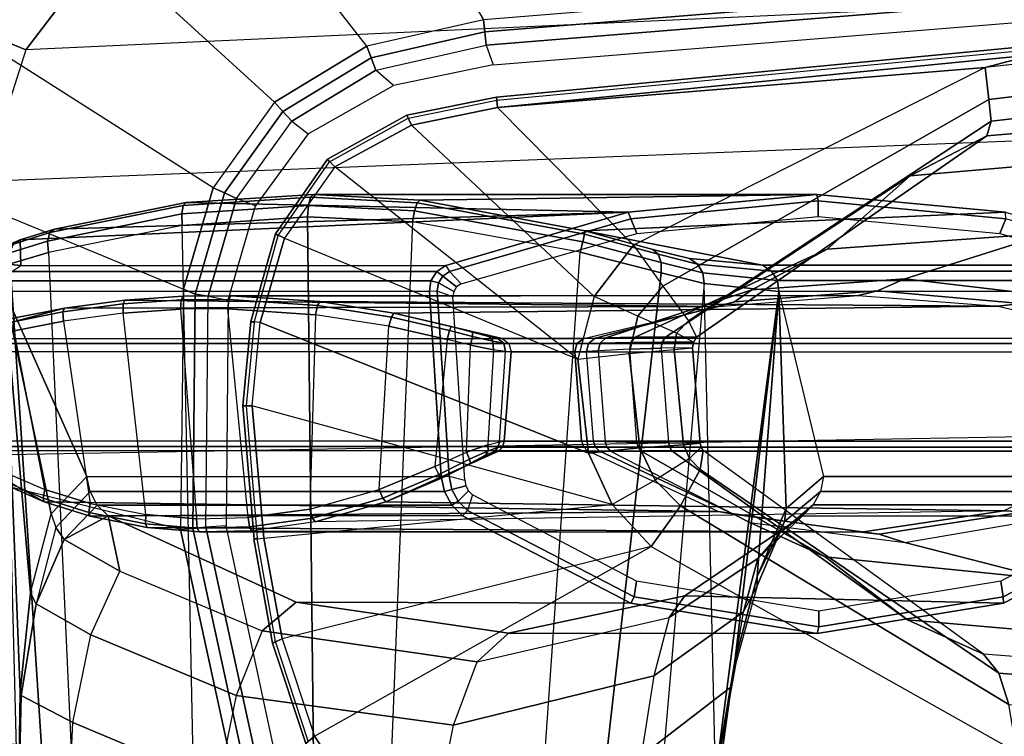
# Model space of a CAD drawing. Units: inches. Extents: x -2 to 230, y -6 to 147.
# Drawn here: x 18 to 21, y 40 to 42 of the extents above; entities that cross this region are included whole.
import ezdxf

# ---------------------------------------------------------------- set-up
doc = ezdxf.new("R2010")
doc.units = ezdxf.units.IN
doc.header["$MEASUREMENT"] = 0
for name, color, linetype in [('SEAT-ARM', 5, 'Continuous'), ('SEAT-ARMPAD', 5, 'Continuous'), ('SEAT-BASE', 5, 'Continuous')]:
    doc.layers.add(name, color=color, linetype=linetype)

# ---------------------------------------------------------------- blocks, each defined once
blk = doc.blocks.new('1COSM_MIDBACK_ARMS_0T')
at = {"layer": 'SEAT-ARM'}
for points in [[(-0.4928, 12.6905, 26.1092), (-1.5613, 12.5723, 26.0988), (-1.4175, 12.6103, 26.1057)], [(-0.5081, 12.6876, 26.1056), (-1.5613, 12.5723, 26.0988), (-1.5498, 12.4762, 25.9842), (-0.5129, 12.6002, 25.9771)], [(-1.4175, 12.6103, 26.1057), (-3.0219, 12.4523, 26.116), (-3.0252, 12.4837, 26.1426), (-1.4195, 12.6371, 26.1338)], [(-1.4195, 12.6371, 26.1338), (-3.0252, 12.4837, 26.1426), (-3.0238, 12.4742, 26.1827), (-1.4185, 12.6268, 26.1712)], [(-1.4175, 12.6103, 26.1057), (-1.5613, 12.5723, 26.0988), (-3.0219, 12.4523, 26.116)], [(-0.5129, 12.6002, 25.9771), (-1.5498, 12.4762, 25.9842), (-1.5435, 12.4118, 25.845), (-0.515, 12.5274, 25.8385)], [(-3.0219, 12.4523, 26.116), (-1.5613, 12.5723, 26.0988), (-2.6143, 12.0403, 26.0038), (-3.0219, 12.4523, 26.116)], [(-1.5613, 12.5723, 26.0988), (-2.6143, 12.0403, 26.0038), (-2.5268, 11.9174, 25.9438), (-1.5498, 12.4762, 25.9842)], [(-0.515, 12.5274, 25.8385), (-1.5435, 12.4118, 25.845), (-1.5564, 12.3681, 25.6988), (-0.5089, 12.4567, 25.699)], [(-3.2799, 12.4002, 26.1163), (-3.2933, 12.4293, 26.1426), (-3.0252, 12.4837, 26.1426), (-3.0219, 12.4523, 26.116)], [(-3.2933, 12.4293, 26.1426), (-3.2894, 12.4206, 26.1832), (-3.0238, 12.4742, 26.1827), (-3.0252, 12.4837, 26.1426)], [(-1.5498, 12.4762, 25.9842), (-2.5268, 11.9174, 25.9438), (-2.4495, 11.8139, 25.8461), (-1.5435, 12.4118, 25.845)], [(-3.0219, 12.4523, 26.116), (-2.6143, 12.0403, 26.0038), (-2.732, 11.8863, 25.9821), (-3.2799, 12.4002, 26.1163)], [(-0.945, 12.321, 25.2201), (-0.5089, 12.4567, 25.699), (-1.5564, 12.3681, 25.6988), (-1.7856, 12.2483, 25.2578)], [(-3.5096, 12.2747, 26.1141), (-3.5314, 12.2975, 26.1407), (-3.2933, 12.4293, 26.1426), (-3.2799, 12.4002, 26.1163)], [(-3.5314, 12.2975, 26.1407), (-3.5252, 12.2902, 26.1809), (-3.2894, 12.4206, 26.1832), (-3.2933, 12.4293, 26.1426)], [(-3.2799, 12.4002, 26.1163), (-2.732, 11.8863, 25.9821), (-2.7809, 11.699, 25.9653), (-3.5096, 12.2747, 26.1141)], [(-1.5435, 12.4118, 25.845), (-2.4495, 11.8139, 25.8461), (-2.4256, 11.7646, 25.6987), (-1.5564, 12.3681, 25.6988)], [(-1.7856, 12.2483, 25.2578), (-1.5564, 12.3681, 25.6988), (-2.4256, 11.7646, 25.6987), (-2.5183, 11.7648, 25.2886)], [(-1.3687, 12.0763, 24.7408), (-0.945, 12.321, 25.2201), (-1.7856, 12.2483, 25.2578), (-2.035, 12.0279, 24.8083)], [(-3.6601, 12.0609, 26.1064), (-3.6873, 12.0748, 26.1343), (-3.5314, 12.2975, 26.1407), (-3.5096, 12.2747, 26.1141)], [(-3.6873, 12.0748, 26.1343), (-3.6787, 12.0692, 26.173), (-3.5252, 12.2902, 26.1809), (-3.5314, 12.2975, 26.1407)], [(-2.7809, 11.699, 25.9653), (-3.5096, 12.2747, 26.1141), (-3.6601, 12.0609, 26.1064), (-2.7809, 11.699, 25.9653)], [(-2.035, 12.0279, 24.8083), (-1.7856, 12.2483, 25.2578), (-2.5183, 11.7648, 25.2886), (-2.6096, 11.7646, 24.8782)], [(-3.9633, 12.1594, 16.9248), (-3.5817, 12.1838, 16.8312), (-3.5881, 12.1595, 16.8038), (-3.9677, 12.1343, 16.8969)], [(-3.9548, 12.1685, 16.9605), (-3.5735, 12.1926, 16.8663), (-3.5817, 12.1838, 16.8312), (-3.9633, 12.1594, 16.9248)], [(-2.0655, 12.1926, 23.4167), (-3.5735, 12.1926, 16.8663), (-3.9548, 12.1685, 16.9605), (-2.6309, 12.1389, 23.5471)], [(-3.5817, 12.1838, 16.8312), (-3.2624, 12.1669, 16.7597), (-3.2706, 12.1433, 16.733), (-3.5881, 12.1595, 16.8038)], [(-3.5735, 12.1926, 16.8663), (-3.2541, 12.1754, 16.7943), (-3.2624, 12.1669, 16.7597), (-3.5817, 12.1838, 16.8312)], [(-3.2541, 12.1754, 16.7943), (-3.5735, 12.1926, 16.8663), (-2.0655, 12.1926, 23.4167)], [(-1.5001, 12.1391, 23.2862), (-2.7604, 12.0829, 16.7261), (-3.2541, 12.1754, 16.7943), (-2.0655, 12.1926, 23.4167)], [(-2.0611, 12.1729, 23.4358), (-2.0655, 12.1926, 23.4167), (-2.6309, 12.1389, 23.5471), (-2.623, 12.1196, 23.5655)], [(-1.4992, 12.1197, 23.3062), (-1.5001, 12.1391, 23.2862), (-2.0655, 12.1926, 23.4167), (-2.0611, 12.1729, 23.4358)], [(-4.3629, 12.0778, 17.0668), (-3.9633, 12.1594, 16.9248), (-3.9677, 12.1343, 16.8969), (-4.3695, 12.0524, 17.0404)], [(-4.3487, 12.0886, 17.0995), (-3.9548, 12.1685, 16.9605), (-3.9633, 12.1594, 16.9248), (-4.3629, 12.0778, 17.0668)], [(-3.9548, 12.1685, 16.9605), (-4.3487, 12.0886, 17.0995), (-2.6309, 12.1389, 23.5471)], [(-3.9677, 12.1343, 16.8969), (-3.5881, 12.1595, 16.8038), (-3.5912, 12.125, 16.7904), (-3.967, 12.0992, 16.8831)], [(-3.5881, 12.1595, 16.8038), (-3.2706, 12.1433, 16.733), (-3.277, 12.1098, 16.7199), (-3.5912, 12.125, 16.7904)], [(-3.2624, 12.1669, 16.7597), (-2.7616, 12.0732, 16.6927), (-2.7665, 12.0505, 16.6667), (-3.2706, 12.1433, 16.733)], [(-3.2541, 12.1754, 16.7943), (-2.7604, 12.0829, 16.7261), (-2.7616, 12.0732, 16.6927), (-3.2624, 12.1669, 16.7597)], [(-2.061, 12.1259, 23.4358), (-2.0611, 12.1729, 23.4358), (-2.623, 12.1196, 23.5655), (-2.6048, 12.0752, 23.5613)], [(-1.5172, 12.0753, 23.3104), (-1.4992, 12.1197, 23.3062), (-2.0611, 12.1729, 23.4358), (-2.061, 12.1259, 23.4358)], [(-2.6309, 12.1389, 23.5471), (-4.4516, 12.0559, 17.1675), (-4.4495, 11.9799, 18.1584), (-3.1772, 11.9799, 23.6731)], [(-2.6309, 12.1389, 23.5471), (-4.3487, 12.0886, 17.0995), (-4.4516, 12.0559, 17.1675)], [(-4.3695, 12.0524, 17.0404), (-3.9677, 12.1343, 16.8969), (-3.967, 12.0992, 16.8831), (-4.3672, 12.018, 17.0262)], [(-3.838, 5.8492, 15.8211), (-3.967, 12.0992, 16.8831), (-3.5912, 12.125, 16.7904), (-3.5221, 5.9251, 15.6552)], [(-3.5912, 12.125, 16.7904), (-3.277, 12.1098, 16.7199), (-3.5221, 5.9251, 15.6552)], [(-3.2706, 12.1433, 16.733), (-2.7665, 12.0505, 16.6667), (-2.7742, 12.0193, 16.6532), (-3.277, 12.1098, 16.7199)], [(-2.623, 12.1196, 23.5655), (-2.6309, 12.1389, 23.5471), (-3.1772, 11.9799, 23.6731), (-3.1658, 11.9615, 23.6907)], [(-0.9538, 11.9802, 23.1602), (-2.2279, 11.9802, 17.6377), (-2.7604, 12.0829, 16.7261), (-1.5001, 12.1391, 23.2862)], [(-4.3672, 12.018, 17.0262), (-4.0911, 5.9692, 16.1154), (-3.838, 5.8492, 15.8211), (-3.967, 12.0992, 16.8831)], [(-3.277, 12.1098, 16.7199), (-3.5221, 5.9251, 15.6552), (-3.1826, 6.2005, 15.6876), (-2.7742, 12.0193, 16.6532)], [(-2.6048, 12.0752, 23.5613), (-2.623, 12.1196, 23.5655), (-3.1658, 11.9615, 23.6907), (-3.1308, 11.9249, 23.6827)], [(-0.9912, 11.9252, 23.189), (-0.9562, 11.9618, 23.1809), (-1.4992, 12.1197, 23.3062), (-1.5172, 12.0753, 23.3104)], [(-4.4714, 12.0433, 17.1402), (-4.3629, 12.0778, 17.0668), (-4.3695, 12.0524, 17.0404), (-4.4824, 12.0176, 17.1176)], [(-4.4516, 12.0559, 17.1675), (-4.3487, 12.0886, 17.0995), (-4.3629, 12.0778, 17.0668), (-4.4714, 12.0433, 17.1402)], [(-3.7325, 11.8083, 26.0957), (-3.7612, 11.8117, 26.1251), (-3.6873, 12.0748, 26.1343), (-3.6601, 12.0609, 26.1064)], [(-3.7612, 11.8117, 26.1251), (-3.751, 11.8085, 26.1617), (-3.6787, 12.0692, 26.173), (-3.6873, 12.0748, 26.1343)], [(-2.7616, 12.0732, 16.6927), (-2.541, 12.0129, 16.7642), (-2.5319, 11.9883, 16.7449), (-2.7665, 12.0505, 16.6667)], [(-2.7604, 12.0829, 16.7261), (-2.557, 12.0271, 16.7888), (-2.541, 12.0129, 16.7642), (-2.7616, 12.0732, 16.6927)], [(-2.2279, 11.9802, 17.6377), (-2.4467, 12.0007, 16.9325), (-2.557, 12.0271, 16.7888), (-2.7604, 12.0829, 16.7261)], [(-1.8017, 11.9396, 24.2604), (-1.3687, 12.0763, 24.7408), (-2.035, 12.0279, 24.8083), (-2.2599, 11.9067, 24.3661)], [(-1.3448, 11.8857, 24.155), (-0.7078, 11.9706, 24.6735), (-1.3687, 12.0763, 24.7408), (-1.8017, 11.9396, 24.2604)], [(-4.5335, 12.0217, 17.284), (-4.4516, 12.0559, 17.1675), (-4.4714, 12.0433, 17.1402), (-4.5606, 12.0059, 17.2711)], [(-4.4495, 11.9799, 18.1584), (-4.4516, 12.0559, 17.1675), (-4.5335, 12.0217, 17.284), (-4.5515, 11.989, 17.6108)], [(-4.4824, 12.0176, 17.1176), (-4.3695, 12.0524, 17.0404), (-4.3672, 12.018, 17.0262), (-4.4823, 11.9841, 17.1043)], [(-2.7809, 11.699, 25.9653), (-2.7496, 11.4173, 25.9812), (-3.7325, 11.8083, 26.0957), (-3.6601, 12.0609, 26.1064)], [(-2.7665, 12.0505, 16.6667), (-2.5319, 11.9883, 16.7449), (-2.5313, 11.9577, 16.734), (-2.7742, 12.0193, 16.6532)], [(-2.6143, 12.0403, 26.0038), (-2.5268, 11.9174, 25.9438), (-2.6015, 11.8279, 25.9361), (-2.732, 11.8863, 25.9821)], [(-4.0911, 5.9692, 16.1154), (-4.4823, 11.9841, 17.1043), (-4.3672, 12.018, 17.0262)], [(-2.7742, 12.0193, 16.6532), (-2.5313, 11.9577, 16.734), (-3.1826, 6.2005, 15.6876)], [(-2.2599, 11.9067, 24.3661), (-2.035, 12.0279, 24.8083), (-2.6096, 11.7646, 24.8782), (-2.6974, 11.7631, 24.467)], [(-2.557, 12.0271, 16.7888), (-2.4467, 12.0007, 16.9325), (-2.4228, 11.9839, 16.9184), (-2.541, 12.0129, 16.7642)], [(-2.541, 12.0129, 16.7642), (-2.4228, 11.9839, 16.9184), (-2.4074, 11.9574, 16.9077), (-2.5319, 11.9883, 16.7449)], [(-4.258, 6.2092, 16.4397), (-4.5826, 11.9466, 17.2513), (-4.4823, 11.9841, 17.1043), (-4.0911, 5.9692, 16.1154)], [(-4.4495, 11.9799, 18.1584), (-4.5515, 11.989, 17.6108), (-4.5792, 11.9712, 17.6131), (-4.4764, 11.9618, 18.1646)], [(-3.2041, 11.9618, 23.6794), (-4.4764, 11.9618, 18.1646), (-4.4495, 11.9799, 18.1584), (-3.1772, 11.9799, 23.6731)], [(-3.186, 11.948, 23.6954), (-3.2041, 11.9618, 23.6794), (-3.1772, 11.9799, 23.6731), (-3.1658, 11.9615, 23.6907)], [(-2.5319, 11.9883, 16.7449), (-2.4074, 11.9574, 16.9077), (-2.4031, 11.9257, 16.9023), (-2.5313, 11.9577, 16.734)], [(-2.4467, 12.0007, 16.9325), (-2.2279, 11.9802, 17.6377), (-2.201, 11.9622, 17.6315), (-2.4228, 11.9839, 16.9184)], [(-2.4228, 11.9839, 16.9184), (-2.201, 11.9622, 17.6315), (-2.1837, 11.9345, 17.6275), (-2.4074, 11.9574, 16.9077)], [(-0.9269, 11.9622, 23.154), (-2.201, 11.9622, 17.6315), (-2.2279, 11.9802, 17.6377), (-0.9538, 11.9802, 23.1602)], [(-4.3676, 6.5776, 16.8217), (-4.6026, 11.911, 17.613), (-4.5826, 11.9466, 17.2513), (-4.258, 6.2092, 16.4397)], [(-3.2214, 11.934, 23.6834), (-4.4938, 11.934, 18.1686), (-4.4764, 11.9618, 18.1646), (-3.2041, 11.9618, 23.6794)], [(-3.199, 11.9271, 23.6984), (-3.2214, 11.934, 23.6834), (-3.2041, 11.9618, 23.6794), (-3.186, 11.948, 23.6954)], [(-3.1532, 11.902, 23.6878), (-3.199, 11.9271, 23.6984), (-3.186, 11.948, 23.6954), (-3.1444, 11.9159, 23.6858)], [(-3.1444, 11.9159, 23.6858), (-3.186, 11.948, 23.6954), (-3.1658, 11.9615, 23.6907), (-3.1308, 11.9249, 23.6827)], [(-3.1826, 6.2005, 15.6876), (-2.5313, 11.9577, 16.734), (-2.4031, 11.9257, 16.9023), (-2.844, 6.8113, 16.1377)], [(-2.4074, 11.9574, 16.9077), (-2.1837, 11.9345, 17.6275), (-2.1789, 11.9019, 17.6264), (-2.4031, 11.9257, 16.9023)], [(-0.9096, 11.9345, 23.15), (-2.1837, 11.9345, 17.6275), (-2.201, 11.9622, 17.6315), (-0.9269, 11.9622, 23.154)], [(-3.2261, 11.9013, 23.6844), (-4.4984, 11.9013, 18.1697), (-4.4938, 11.934, 18.1686), (-3.2214, 11.934, 23.6834)], [(-3.2025, 11.9026, 23.6992), (-3.2261, 11.9013, 23.6844), (-3.2214, 11.934, 23.6834), (-3.199, 11.9271, 23.6984)], [(-3.1555, 11.8855, 23.6883), (-3.2025, 11.9026, 23.6992), (-3.199, 11.9271, 23.6984), (-3.1532, 11.902, 23.6878)], [(-2.4031, 11.9257, 16.9023), (-2.844, 6.8113, 16.1377), (-2.3687, 10.4495, 17.2017)], [(-2.5268, 11.9174, 25.9438), (-2.4495, 11.8139, 25.8461), (-2.486, 11.7764, 25.85), (-2.6015, 11.8279, 25.9361)], [(-2.3687, 10.4495, 17.2017), (-2.4031, 11.9257, 16.9023), (-2.1789, 11.9019, 17.6264)], [(-1.8017, 11.9396, 24.2604), (-2.2599, 11.9067, 24.3661), (-2.3122, 11.8707, 24.2185), (-1.8841, 11.9033, 24.1227)], [(-0.9048, 11.9019, 23.1489), (-2.1789, 11.9019, 17.6264), (-2.1837, 11.9345, 17.6275), (-0.9096, 11.9345, 23.15)], [(-1.3448, 11.8857, 24.155), (-1.8017, 11.9396, 24.2604), (-1.8841, 11.9033, 24.1227), (-1.4553, 11.8659, 24.0276)], [(-4.4583, 10.2986, 17.8735), (-4.6026, 11.911, 17.613), (-4.3676, 6.5776, 16.8217), (-4.379, 7.1286, 17.2877)], [(-3.1905, 11.3471, 23.6762), (-3.2261, 11.9013, 23.6844), (-4.4984, 11.9013, 18.1697), (-4.252, 11.3471, 19.0751)], [(-4.4984, 11.9013, 18.1697), (-4.4583, 10.2986, 17.8735), (-4.4522, 10.702, 18.0181)], [(-4.4522, 10.702, 18.0181), (-4.4204, 10.9989, 18.2434), (-4.4984, 11.9013, 18.1697)], [(-4.4984, 11.9013, 18.1697), (-4.4204, 10.9989, 18.2434), (-4.3587, 11.2352, 18.5801)], [(-4.252, 11.3471, 19.0751), (-4.4984, 11.9013, 18.1697), (-4.3587, 11.2352, 18.5801)], [(-4.1382, 11.8761, 15.6586), (-3.9639, 11.8878, 15.6178), (-3.9698, 11.8763, 15.5906), (-4.1435, 11.8647, 15.6313)], [(-2.3601, 11.8565, 24.066), (-1.9412, 11.8895, 23.9693), (-3.9639, 11.8878, 15.6178), (-4.1382, 11.8761, 15.6586)], [(-3.9639, 11.8878, 15.6178), (-3.8207, 11.889, 15.5848), (-3.8271, 11.8775, 15.5577), (-3.9698, 11.8763, 15.5906)], [(-3.8207, 11.889, 15.5848), (-3.9639, 11.8878, 15.6178), (-1.9412, 11.8895, 23.9693)], [(-3.8207, 11.889, 15.5848), (-3.5542, 11.8712, 15.5243), (-3.5615, 11.8597, 15.4974), (-3.8271, 11.8775, 15.5577)], [(-3.5542, 11.8712, 15.5243), (-3.8207, 11.889, 15.5848), (-1.9412, 11.8895, 23.9693), (-1.5223, 11.8576, 23.8727)], [(-3.2025, 11.9026, 23.6992), (-3.2261, 11.9013, 23.6844), (-3.1905, 11.3471, 23.6762), (-3.1669, 11.3484, 23.691)], [(-3.1669, 11.3484, 23.691), (-3.1203, 11.3366, 23.6802), (-3.1555, 11.8855, 23.6883), (-3.2025, 11.9026, 23.6992)], [(-2.6015, 11.8279, 25.9361), (-2.732, 11.8863, 25.9821), (-2.7809, 11.699, 25.9653), (-2.6275, 11.7163, 25.9246)], [(-2.2599, 11.9067, 24.3661), (-2.6974, 11.7631, 24.467), (-2.7297, 11.7618, 24.3129), (-2.3122, 11.8707, 24.2185)], [(-2.3107, 10.7929, 17.3589), (-2.3687, 10.4495, 17.2017), (-2.1789, 11.9019, 17.6264)], [(-1.8841, 11.9033, 24.1227), (-2.3122, 11.8707, 24.2185), (-2.3601, 11.8565, 24.066), (-1.9412, 11.8895, 23.9693)], [(-2.3107, 10.7929, 17.3589), (-2.1789, 11.9019, 17.6264), (-2.2442, 11.0478, 17.5775)], [(-2.2442, 11.0478, 17.5775), (-2.1789, 11.9019, 17.6264), (-2.1578, 11.252, 17.8958)], [(-0.938, 11.3479, 23.1565), (-0.9048, 11.9019, 23.1489), (-2.1789, 11.9019, 17.6264), (-2.0453, 11.3479, 18.3572)], [(-2.1578, 11.252, 17.8958), (-2.1789, 11.9019, 17.6264), (-2.0453, 11.3479, 18.3572)], [(-1.4553, 11.8659, 24.0276), (-1.8841, 11.9033, 24.1227), (-1.9412, 11.8895, 23.9693), (-1.5223, 11.8576, 23.8727)], [(-2.7638, 11.7612, 24.1591), (-2.3601, 11.8565, 24.066), (-4.3189, 11.852, 15.7031), (-4.6601, 11.7612, 15.94)], [(-4.3189, 11.852, 15.7031), (-4.1382, 11.8761, 15.6586), (-4.1435, 11.8647, 15.6313), (-4.324, 11.8405, 15.6757)], [(-4.324, 11.8405, 15.6757), (-4.1435, 11.8647, 15.6313), (-4.1436, 11.8369, 15.6194), (-4.3225, 11.813, 15.6635)], [(-4.1382, 11.8761, 15.6586), (-4.3189, 11.852, 15.7031), (-2.3601, 11.8565, 24.066)], [(-4.1435, 11.8647, 15.6313), (-3.9698, 11.8763, 15.5906), (-3.9714, 11.8485, 15.5791), (-4.1436, 11.8369, 15.6194)], [(-3.9698, 11.8763, 15.5906), (-3.8271, 11.8775, 15.5577), (-3.8302, 11.8497, 15.5466), (-3.9714, 11.8485, 15.5791)], [(-3.8271, 11.8775, 15.5577), (-3.5615, 11.8597, 15.4974), (-3.567, 11.832, 15.4868), (-3.8302, 11.8497, 15.5466)], [(-3.5615, 11.8597, 15.4974), (-3.3399, 11.8248, 15.4517), (-3.3472, 11.7975, 15.4415), (-3.567, 11.832, 15.4868)], [(-3.5542, 11.8712, 15.5243), (-3.3326, 11.8363, 15.4785), (-3.3399, 11.8248, 15.4517), (-3.5615, 11.8597, 15.4974)], [(-3.3326, 11.8363, 15.4785), (-3.5542, 11.8712, 15.5243), (-1.5223, 11.8576, 23.8727)], [(-1.5223, 11.8576, 23.8727), (-1.1117, 11.7612, 23.7779), (-3.008, 11.7612, 15.5589), (-3.3326, 11.8363, 15.4785)], [(-2.3122, 11.8707, 24.2185), (-2.7297, 11.7618, 24.3129), (-2.7638, 11.7612, 24.1591), (-2.3601, 11.8565, 24.066)], [(-1.0314, 11.7626, 23.9342), (-1.4553, 11.8659, 24.0276), (-1.5223, 11.8576, 23.8727), (-1.1117, 11.7612, 23.7779)], [(-4.4672, 11.8225, 15.7439), (-4.667, 11.7644, 15.8629), (-4.6601, 11.7612, 15.94), (-4.3189, 11.852, 15.7031)], [(-4.4672, 11.8225, 15.7439), (-4.3189, 11.852, 15.7031), (-4.324, 11.8405, 15.6757), (-4.4728, 11.811, 15.7168)], [(-4.4728, 11.811, 15.7168), (-4.324, 11.8405, 15.6757), (-4.3225, 11.813, 15.6635), (-4.4703, 11.7839, 15.7043)], [(-4.3225, 11.813, 15.6635), (-4.2422, 11.2668, 15.6441), (-4.0751, 11.2337, 15.6035), (-4.1436, 11.8369, 15.6194)], [(-4.0751, 11.2337, 15.6035), (-4.1436, 11.8369, 15.6194), (-3.9714, 11.8485, 15.5791), (-3.9233, 11.2209, 15.568)], [(-3.9714, 11.8485, 15.5791), (-3.9233, 11.2209, 15.568), (-3.7692, 11.2242, 15.5325), (-3.8302, 11.8497, 15.5466)], [(-3.7692, 11.2242, 15.5325), (-3.8302, 11.8497, 15.5466), (-3.567, 11.832, 15.4868), (-3.5842, 11.25, 15.4911)], [(-3.567, 11.832, 15.4868), (-3.5842, 11.25, 15.4911), (-3.3762, 11.3084, 15.4485), (-3.3472, 11.7975, 15.4415)], [(-3.3326, 11.8363, 15.4785), (-3.1609, 11.7969, 15.4539), (-3.1656, 11.785, 15.4271), (-3.3399, 11.8248, 15.4517)], [(-3.008, 11.7612, 15.5589), (-3.0226, 11.7622, 15.511), (-3.1609, 11.7969, 15.4539), (-3.3326, 11.8363, 15.4785)], [(-2.486, 11.7764, 25.85), (-2.6015, 11.8279, 25.9361), (-2.6275, 11.7163, 25.9246), (-2.4924, 11.7279, 25.8408)], [(-4.3775, 11.309, 15.6796), (-4.4703, 11.7839, 15.7043), (-4.3225, 11.813, 15.6635), (-4.2422, 11.2668, 15.6441)], [(-3.7573, 11.5591, 26.0869), (-3.7325, 11.8083, 26.0957), (-3.7607, 11.8117, 26.1233), (-3.7847, 11.5596, 26.1148)], [(-3.7847, 11.5596, 26.1148), (-3.7607, 11.8117, 26.1233), (-3.751, 11.8085, 26.1617), (-3.7744, 11.5596, 26.1526)], [(-3.7325, 11.8083, 26.0957), (-2.7496, 11.4173, 25.9812), (-2.6783, 11.2634, 25.9909), (-3.7573, 11.5591, 26.0869)], [(-3.3762, 11.3084, 15.4485), (-3.3472, 11.7975, 15.4415), (-3.1732, 11.7583, 15.4168), (-3.2099, 11.3773, 15.424)], [(-3.3399, 11.8248, 15.4517), (-3.1656, 11.785, 15.4271), (-3.1732, 11.7583, 15.4168), (-3.3472, 11.7975, 15.4415)], [(-2.4495, 11.8139, 25.8461), (-2.4256, 11.7646, 25.6987), (-2.4352, 11.7502, 25.6995), (-2.486, 11.7764, 25.85)], [(-4.6011, 11.7509, 15.7519), (-4.5154, 11.3673, 15.7221), (-4.3775, 11.309, 15.6796), (-4.4703, 11.7839, 15.7043)], [(-3.1656, 11.785, 15.4271), (-3.0968, 11.7672, 15.4285), (-3.1025, 11.741, 15.4179), (-3.1732, 11.7583, 15.4168)], [(-3.1609, 11.7969, 15.4539), (-3.0967, 11.7799, 15.4545), (-3.0968, 11.7672, 15.4285), (-3.1656, 11.785, 15.4271)], [(-3.0226, 11.7622, 15.511), (-3.0483, 11.7672, 15.4723), (-3.0967, 11.7799, 15.4545), (-3.1609, 11.7969, 15.4539)], [(-3.0967, 11.7799, 15.4545), (-3.0483, 11.7672, 15.4723), (-3.0358, 11.7526, 15.4534), (-3.0968, 11.7672, 15.4285)], [(-2.4352, 11.7502, 25.6995), (-2.486, 11.7764, 25.85), (-2.4924, 11.7279, 25.8408), (-2.438, 11.7331, 25.6987)], [(-4.6805, 11.7457, 15.9448), (-2.7842, 11.7457, 24.1638), (-2.7907, 11.7205, 24.1653), (-4.687, 11.7205, 15.9462)], [(-4.6601, 11.7612, 15.94), (-2.7638, 11.7612, 24.1591), (-2.7842, 11.7457, 24.1638), (-4.6805, 11.7457, 15.9448)], [(-3.1732, 11.7583, 15.4168), (-3.2099, 11.3773, 15.424), (-3.1152, 11.4204, 15.4253), (-3.1025, 11.741, 15.4179)], [(-3.1152, 11.4204, 15.4253), (-3.1025, 11.741, 15.4179), (-3.0344, 11.7271, 15.4446), (-3.0505, 11.4422, 15.4547)], [(-3.0968, 11.7672, 15.4285), (-3.0358, 11.7526, 15.4534), (-3.0344, 11.7271, 15.4446), (-3.1025, 11.741, 15.4179)], [(-3.0483, 11.7672, 15.4723), (-3.0226, 11.7622, 15.511), (-3.0034, 11.7468, 15.5023), (-3.0358, 11.7526, 15.4534)], [(-3.0358, 11.7526, 15.4534), (-3.0034, 11.7468, 15.5023), (-2.9976, 11.7216, 15.4986), (-3.0344, 11.7271, 15.4446)], [(-3.0226, 11.7622, 15.511), (-3.008, 11.7612, 15.5589), (-2.9876, 11.7457, 15.5542), (-3.0034, 11.7468, 15.5023)], [(-1.1117, 11.7612, 23.7779), (-3.008, 11.7612, 15.5589), (-2.9876, 11.7457, 15.5542), (-1.0913, 11.7457, 23.7732)], [(-3.0034, 11.7468, 15.5023), (-2.9876, 11.7457, 15.5542), (-2.9811, 11.7205, 15.5527), (-2.9976, 11.7216, 15.4986)], [(-1.0913, 11.7457, 23.7732), (-2.9876, 11.7457, 15.5542), (-2.9811, 11.7205, 15.5527), (-1.0848, 11.7205, 23.7717)], [(-2.7842, 11.7457, 24.1638), (-2.7492, 11.7462, 24.3175), (-2.7553, 11.7215, 24.3193), (-2.7907, 11.7205, 24.1653)], [(-2.7638, 11.7612, 24.1591), (-2.7297, 11.7618, 24.3129), (-2.7492, 11.7462, 24.3175), (-2.7842, 11.7457, 24.1638)], [(-2.7492, 11.7462, 24.3175), (-2.7148, 11.7473, 24.4713), (-2.7202, 11.724, 24.4723), (-2.7553, 11.7215, 24.3193)], [(-2.7297, 11.7618, 24.3129), (-2.6974, 11.7631, 24.467), (-2.7148, 11.7473, 24.4713), (-2.7492, 11.7462, 24.3175)], [(-2.7148, 11.7473, 24.4713), (-2.6224, 11.7492, 24.8813), (-2.626, 11.7291, 24.8822), (-2.7202, 11.724, 24.4723)], [(-2.6974, 11.7631, 24.467), (-2.6096, 11.7646, 24.8782), (-2.6224, 11.7492, 24.8813), (-2.7148, 11.7473, 24.4713)], [(-2.6224, 11.7492, 24.8813), (-2.5289, 11.7499, 25.2911), (-2.5317, 11.7316, 25.2918), (-2.626, 11.7291, 24.8822)], [(-2.6096, 11.7646, 24.8782), (-2.5183, 11.7648, 25.2886), (-2.5289, 11.7499, 25.2911), (-2.6224, 11.7492, 24.8813)], [(-2.5289, 11.7499, 25.2911), (-2.4352, 11.7502, 25.6995), (-2.438, 11.7331, 25.6987), (-2.5317, 11.7316, 25.2918)], [(-2.5183, 11.7648, 25.2886), (-2.4256, 11.7646, 25.6987), (-2.4352, 11.7502, 25.6995), (-2.5289, 11.7499, 25.2911)], [(-2.7703, 11.4541, 24.1606), (-2.7907, 11.7205, 24.1653), (-4.687, 11.7205, 15.9462), (-4.6666, 11.4541, 15.9415)], [(-3.0344, 11.7271, 15.4446), (-3.0505, 11.4422, 15.4547), (-3.0164, 11.4512, 15.5082), (-2.9976, 11.7216, 15.4986)], [(-3.0164, 11.4512, 15.5082), (-2.9976, 11.7216, 15.4986), (-2.9811, 11.7205, 15.5527), (-3.0016, 11.4531, 15.5574)], [(-3.0016, 11.4531, 15.5574), (-2.9811, 11.7205, 15.5527), (-1.0848, 11.7205, 23.7717), (-1.1053, 11.4531, 23.7765)], [(-2.7907, 11.7205, 24.1653), (-2.7703, 11.4541, 24.1606), (-2.7348, 11.4536, 24.3142), (-2.7553, 11.7215, 24.3193)], [(-2.7496, 11.4173, 25.9812), (-2.7809, 11.699, 25.9653), (-2.6275, 11.7163, 25.9246), (-2.5961, 11.4329, 25.9365)], [(-2.7348, 11.4536, 24.3142), (-2.7553, 11.7215, 24.3193), (-2.7202, 11.724, 24.4723), (-2.6993, 11.4523, 24.4675)], [(-2.7202, 11.724, 24.4723), (-2.6993, 11.4523, 24.4675), (-2.6042, 11.4493, 24.8786), (-2.626, 11.7291, 24.8822)], [(-2.5961, 11.4329, 25.9365), (-2.6275, 11.7163, 25.9246), (-2.4924, 11.7279, 25.8408), (-2.4647, 11.4426, 25.8448)], [(-2.6042, 11.4493, 24.8786), (-2.626, 11.7291, 24.8822), (-2.5317, 11.7316, 25.2918), (-2.5093, 11.4478, 25.2896)], [(-2.5317, 11.7316, 25.2918), (-2.5093, 11.4478, 25.2896), (-2.4148, 11.447, 25.6987), (-2.438, 11.7331, 25.6987)], [(-2.4647, 11.4426, 25.8448), (-2.4924, 11.7279, 25.8408), (-2.438, 11.7331, 25.6987), (-2.4148, 11.447, 25.6987)], [(-3.7221, 11.1628, 26.0984), (-3.7573, 11.5591, 26.0869), (-3.7847, 11.5596, 26.1148), (-3.7514, 11.1599, 26.1257)], [(-3.7514, 11.1599, 26.1257), (-3.7847, 11.5596, 26.1148), (-3.7744, 11.5596, 26.1526), (-3.7417, 11.1623, 26.1647)], [(-2.6783, 11.2634, 25.9909), (-3.7573, 11.5591, 26.0869), (-3.7221, 11.1628, 26.0984), (-2.6783, 11.2634, 25.9909)], [(-2.7649, 11.4369, 24.1594), (-4.6612, 11.4369, 15.9403), (-4.6666, 11.4541, 15.9415), (-2.7703, 11.4541, 24.1606)], [(-3.021, 11.4339, 15.5118), (-3.0504, 11.4239, 15.464), (-3.0505, 11.4422, 15.4547), (-3.0164, 11.4512, 15.5082)], [(-3.007, 11.4358, 15.5586), (-3.021, 11.4339, 15.5118), (-3.0164, 11.4512, 15.5082), (-3.0016, 11.4531, 15.5574)], [(-3.0016, 11.4531, 15.5574), (-1.1053, 11.4531, 23.7765), (-1.1107, 11.4358, 23.7777), (-3.007, 11.4358, 15.5586)], [(-2.7348, 11.4536, 24.3142), (-2.7703, 11.4541, 24.1606), (-2.7649, 11.4369, 24.1594), (-2.7296, 11.4367, 24.3129)], [(-2.6993, 11.4523, 24.4675), (-2.7348, 11.4536, 24.3142), (-2.7296, 11.4367, 24.3129), (-2.6947, 11.4363, 24.4664)], [(-2.6042, 11.4493, 24.8786), (-2.6993, 11.4523, 24.4675), (-2.6947, 11.4363, 24.4664), (-2.6007, 11.4357, 24.8778)], [(-2.5093, 11.4478, 25.2896), (-2.6042, 11.4493, 24.8786), (-2.6007, 11.4357, 24.8778), (-2.5063, 11.4354, 25.2889)], [(-2.4148, 11.447, 25.6987), (-2.5093, 11.4478, 25.2896), (-2.5063, 11.4354, 25.2889), (-2.4119, 11.4353, 25.6991)], [(-2.4647, 11.4426, 25.8448), (-2.4148, 11.447, 25.6987), (-2.4119, 11.4353, 25.6991), (-2.4467, 11.401, 25.8466)], [(-2.7526, 11.4239, 24.1565), (-4.6489, 11.4239, 15.9375), (-4.6612, 11.4369, 15.9403), (-2.7649, 11.4369, 24.1594)], [(-4.6489, 11.4239, 15.9375), (-4.6546, 11.4163, 15.8588), (-4.5184, 11.3321, 15.7629), (-4.3799, 11.272, 15.7205)], [(-2.7526, 11.4239, 24.1565), (-4.6489, 11.4239, 15.9375), (-4.3799, 11.272, 15.7205), (-2.3613, 11.2427, 24.0662)], [(-1.5052, 11.245, 23.8687), (-3.3562, 11.2715, 15.4843), (-3.0193, 11.4229, 15.5615), (-1.123, 11.4229, 23.7806)], [(-3.0325, 11.421, 15.5177), (-3.0193, 11.4229, 15.5615), (-3.3562, 11.2715, 15.4843), (-3.1898, 11.3425, 15.4594)], [(-3.1055, 11.399, 15.4365), (-3.1973, 11.3534, 15.4339), (-3.2099, 11.3773, 15.4241), (-3.1152, 11.4204, 15.4253)], [(-3.1898, 11.3425, 15.4594), (-3.1031, 11.3875, 15.4596), (-3.0576, 11.4113, 15.4785), (-3.0325, 11.421, 15.5177)], [(-3.0504, 11.4239, 15.464), (-3.1055, 11.399, 15.4365), (-3.1152, 11.4204, 15.4253), (-3.0505, 11.4422, 15.4547)], [(-3.0576, 11.4113, 15.4785), (-3.1031, 11.3875, 15.4596), (-3.1055, 11.399, 15.4365), (-3.0504, 11.4239, 15.464)], [(-3.0325, 11.421, 15.5177), (-3.0576, 11.4113, 15.4785), (-3.0504, 11.4239, 15.464), (-3.021, 11.4339, 15.5118)], [(-3.0193, 11.4229, 15.5615), (-3.0325, 11.421, 15.5177), (-3.021, 11.4339, 15.5118), (-3.007, 11.4358, 15.5586)], [(-3.007, 11.4358, 15.5586), (-1.1107, 11.4358, 23.7777), (-1.123, 11.4229, 23.7806), (-3.0193, 11.4229, 15.5615)], [(-2.7296, 11.4367, 24.3129), (-2.7649, 11.4369, 24.1594), (-2.7526, 11.4239, 24.1565), (-2.7178, 11.4239, 24.3101)], [(-2.7178, 11.4239, 24.3101), (-2.315, 11.2343, 24.2182), (-2.3613, 11.2427, 24.0662), (-2.7526, 11.4239, 24.1565)], [(-2.7496, 11.4173, 25.9812), (-2.5961, 11.4329, 25.9365), (-2.55, 11.3364, 25.9423), (-2.6783, 11.2634, 25.9909)], [(-2.6947, 11.4363, 24.4664), (-2.7296, 11.4367, 24.3129), (-2.7178, 11.4239, 24.3101), (-2.684, 11.4238, 24.4639)], [(-2.684, 11.4238, 24.4639), (-2.2659, 11.2099, 24.3675), (-2.315, 11.2343, 24.2182), (-2.7178, 11.4239, 24.3101)], [(-2.6007, 11.4357, 24.8778), (-2.6947, 11.4363, 24.4664), (-2.684, 11.4238, 24.4639), (-2.5928, 11.4242, 24.8759)], [(-2.2659, 11.2099, 24.3675), (-2.0409, 11.1068, 24.8089), (-2.5928, 11.4242, 24.8759), (-2.684, 11.4238, 24.4639)], [(-2.5063, 11.4354, 25.2889), (-2.6007, 11.4357, 24.8778), (-2.5928, 11.4242, 24.8759), (-2.4996, 11.4246, 25.2874)], [(-2.5961, 11.4329, 25.9365), (-2.4647, 11.4426, 25.8448), (-2.4467, 11.401, 25.8466), (-2.55, 11.3364, 25.9423)], [(-2.0409, 11.1068, 24.8089), (-1.7939, 10.9184, 25.2577), (-2.4996, 11.4246, 25.2874), (-2.5928, 11.4242, 24.8759)], [(-2.4119, 11.4353, 25.6991), (-2.5063, 11.4354, 25.2889), (-2.4996, 11.4246, 25.2874), (-2.4057, 11.425, 25.6987)], [(-1.7939, 10.9184, 25.2577), (-1.5667, 10.8154, 25.6988), (-2.4057, 11.425, 25.6987), (-2.4996, 11.4246, 25.2874)], [(-2.4119, 11.4353, 25.6991), (-2.4467, 11.401, 25.8466), (-2.4147, 11.368, 25.8435), (-2.4057, 11.425, 25.6987)], [(-2.4147, 11.368, 25.8435), (-1.5208, 10.7587, 25.848), (-1.5667, 10.8154, 25.6988), (-2.4057, 11.425, 25.6987)], [(-1.443, 11.242, 24.0233), (-1.0489, 11.4222, 23.9374), (-1.123, 11.4229, 23.7806), (-1.5052, 11.245, 23.8687)], [(-3.1031, 11.3875, 15.4596), (-3.1898, 11.3425, 15.4594), (-3.1973, 11.3534, 15.4339), (-3.1055, 11.399, 15.4365)], [(-2.4467, 11.401, 25.8466), (-2.55, 11.3364, 25.9423), (-2.4739, 11.2594, 25.9444), (-2.4147, 11.368, 25.8435)], [(-4.3834, 11.283, 15.693), (-4.5225, 11.343, 15.7363), (-4.5154, 11.3673, 15.7221), (-4.3775, 11.309, 15.6796)], [(-3.1973, 11.3534, 15.4339), (-3.365, 11.2825, 15.458), (-3.3762, 11.3084, 15.4485), (-3.2099, 11.3773, 15.4241)], [(-2.4739, 11.2594, 25.9444), (-1.4901, 10.6644, 25.9809), (-1.5208, 10.7587, 25.848), (-2.4147, 11.368, 25.8435)], [(-4.3799, 11.272, 15.7205), (-4.5184, 11.3321, 15.7629), (-4.5225, 11.343, 15.7363), (-4.3834, 11.283, 15.693)], [(-4.2426, 11.3021, 19.0729), (-4.252, 11.3471, 19.0751), (-4.3587, 11.2352, 18.5801), (-4.3454, 11.1949, 18.5965)], [(-3.181, 11.3021, 23.674), (-4.2426, 11.3021, 19.0729), (-4.252, 11.3471, 19.0751), (-3.1905, 11.3471, 23.6762)], [(-3.1898, 11.3425, 15.4594), (-3.3562, 11.2715, 15.4843), (-3.365, 11.2825, 15.458), (-3.1973, 11.3534, 15.4339)], [(-3.1586, 11.309, 23.6891), (-3.181, 11.3021, 23.674), (-3.1905, 11.3471, 23.6762), (-3.1669, 11.3484, 23.691)], [(-3.1168, 11.3199, 23.6794), (-3.1586, 11.309, 23.6891), (-3.1669, 11.3484, 23.691), (-3.1203, 11.3366, 23.6802)], [(-2.55, 11.3364, 25.9423), (-2.6783, 11.2634, 25.9909), (-2.5617, 11.138, 25.9982), (-2.4739, 11.2594, 25.9444)], [(-2.0547, 11.3027, 18.3594), (-2.1622, 11.2131, 17.9139), (-2.1578, 11.252, 17.8958), (-2.0453, 11.3479, 18.3572)], [(-2.0547, 11.3027, 18.3594), (-0.9474, 11.3026, 23.1587), (-0.938, 11.3479, 23.1565), (-2.0453, 11.3479, 18.3572)], [(-4.246, 11.2399, 15.6569), (-4.3834, 11.283, 15.693), (-4.3775, 11.309, 15.6796), (-4.2422, 11.2668, 15.6441)], [(-4.2426, 11.3021, 19.0729), (-4.3454, 11.1949, 18.5965), (-4.3205, 11.1589, 18.6086), (-4.2208, 11.2618, 19.0679)], [(-3.1592, 11.2618, 23.669), (-4.2208, 11.2618, 19.0679), (-4.2426, 11.3021, 19.0729), (-3.181, 11.3021, 23.674)], [(-3.365, 11.2825, 15.458), (-3.5764, 11.2228, 15.5012), (-3.5842, 11.25, 15.4911), (-3.3762, 11.3084, 15.4485)], [(-3.1396, 11.2737, 23.6847), (-3.1592, 11.2618, 23.669), (-3.181, 11.3021, 23.674), (-3.1586, 11.309, 23.6891)], [(-3.1088, 11.3049, 23.6776), (-3.1396, 11.2737, 23.6847), (-3.1586, 11.309, 23.6891), (-3.1168, 11.3199, 23.6794)], [(-3.0969, 11.2929, 23.6748), (-3.1114, 11.2457, 23.6782), (-3.1396, 11.2737, 23.6847), (-3.1088, 11.3049, 23.6776)], [(-2.0764, 11.2621, 18.3644), (-2.1775, 11.1781, 17.9341), (-2.1622, 11.2131, 17.9139), (-2.0547, 11.3027, 18.3594)], [(-2.0764, 11.2621, 18.3644), (-0.9692, 11.2621, 23.1637), (-0.9474, 11.3026, 23.1587), (-2.0547, 11.3027, 18.3594)], [(-4.242, 11.2286, 15.6845), (-4.3799, 11.272, 15.7205), (-4.3834, 11.283, 15.693), (-4.246, 11.2399, 15.6569)], [(-4.3799, 11.272, 15.7205), (-4.242, 11.2286, 15.6845), (-2.3613, 11.2427, 24.0662)], [(-4.0761, 11.2061, 15.6156), (-4.246, 11.2399, 15.6569), (-4.2422, 11.2668, 15.6441), (-4.0751, 11.2337, 15.6035)], [(-3.3562, 11.2715, 15.4843), (-3.5683, 11.2115, 15.5279), (-3.5764, 11.2228, 15.5012), (-3.365, 11.2825, 15.458)], [(-3.5683, 11.2115, 15.5279), (-3.3562, 11.2715, 15.4843), (-1.5052, 11.245, 23.8687)], [(-3.1114, 11.2457, 23.6782), (-3.1271, 11.2297, 23.6616), (-3.1592, 11.2618, 23.669), (-3.1396, 11.2737, 23.6847)], [(-3.0969, 11.2929, 23.6748), (-3.1114, 11.2457, 23.6782), (-2.6123, 10.9866, 23.563), (-2.6054, 11.0337, 23.5614)], [(-1.5141, 11.0338, 23.3096), (-1.5073, 10.9866, 23.3081), (-1.0082, 11.2458, 23.1929), (-1.0227, 11.2931, 23.1963)], [(-4.2208, 11.2618, 19.0679), (-4.3205, 11.1589, 18.6086), (-4.1886, 11.2297, 19.0605)], [(-4.0712, 11.1947, 15.643), (-4.242, 11.2286, 15.6845), (-4.246, 11.2399, 15.6569), (-4.0761, 11.2061, 15.6156)], [(-2.3613, 11.2427, 24.0662), (-4.242, 11.2286, 15.6845), (-4.0712, 11.1947, 15.643), (-1.9331, 11.1808, 23.9674)], [(-3.1271, 11.2297, 23.6616), (-4.1886, 11.2297, 19.0605), (-4.2208, 11.2618, 19.0679), (-3.1592, 11.2618, 23.669)], [(-3.5764, 11.2228, 15.5012), (-3.7646, 11.1965, 15.5433), (-3.7692, 11.2242, 15.5325), (-3.5842, 11.25, 15.4911)], [(-3.7576, 11.185, 15.5703), (-1.9331, 11.1808, 23.9674), (-1.5052, 11.245, 23.8687), (-3.5683, 11.2115, 15.5279)], [(-3.7221, 11.1628, 26.0984), (-2.6783, 11.2634, 25.9909), (-2.5617, 11.138, 25.9982), (-3.6667, 10.8611, 26.1071)], [(-3.1114, 11.2457, 23.6782), (-3.1271, 11.2297, 23.6616), (-2.6227, 10.9679, 23.5452), (-2.6123, 10.9866, 23.563)], [(-2.5617, 11.138, 25.9982), (-1.466, 10.5216, 26.0575), (-1.4901, 10.6644, 25.9809), (-2.4739, 11.2594, 25.9444)], [(-2.315, 11.2343, 24.2182), (-1.8786, 11.1746, 24.1199), (-1.9331, 11.1808, 23.9674), (-2.3613, 11.2427, 24.0662)], [(-2.1622, 11.2131, 17.9139), (-2.2442, 11.0478, 17.5775), (-2.1578, 11.252, 17.8958)], [(-2.1087, 11.2299, 18.3718), (-2.1775, 11.1781, 17.9341), (-2.0764, 11.2621, 18.3644)], [(-2.1087, 11.2299, 18.3718), (-1.0015, 11.2298, 23.1712), (-0.9692, 11.2621, 23.1637), (-2.0764, 11.2621, 18.3644)], [(-1.8786, 11.1746, 24.1199), (-1.443, 11.242, 24.0233), (-1.5052, 11.245, 23.8687), (-1.9331, 11.1808, 23.9674)], [(-1.8018, 11.1502, 24.2604), (-1.3399, 11.2288, 24.1538), (-1.443, 11.242, 24.0233), (-1.8786, 11.1746, 24.1199)], [(-1.5073, 10.9866, 23.3081), (-1.5059, 10.9679, 23.2875), (-1.0015, 11.2298, 23.1712), (-1.0082, 11.2458, 23.1929)], [(-4.4043, 10.9665, 18.2727), (-4.4204, 10.9989, 18.2434), (-4.3587, 11.2352, 18.5801), (-4.3454, 11.1949, 18.5965)], [(-4.1886, 11.2297, 19.0605), (-4.3205, 11.1589, 18.6086), (-4.1538, 11.0638, 18.7338)], [(-3.1271, 11.2297, 23.6616), (-4.1886, 11.2297, 19.0605), (-3.6247, 10.9715, 19.2516), (-2.6227, 10.9679, 23.5452)], [(-3.7271, 10.8854, 18.8565), (-3.6247, 10.9715, 19.2516), (-4.1886, 11.2297, 19.0605), (-4.1538, 11.0638, 18.7338)], [(-3.9216, 11.1931, 15.5795), (-4.0761, 11.2061, 15.6156), (-4.0751, 11.2337, 15.6035), (-3.9233, 11.2209, 15.568)], [(-3.7646, 11.1965, 15.5433), (-3.9216, 11.1931, 15.5795), (-3.9233, 11.2209, 15.568), (-3.7692, 11.2242, 15.5325)], [(-3.5683, 11.2115, 15.5279), (-3.7576, 11.185, 15.5703), (-3.7646, 11.1965, 15.5433), (-3.5764, 11.2228, 15.5012)], [(-2.461, 10.9899, 18.8626), (-2.5076, 10.9254, 18.4424), (-2.2421, 11.1014, 18.1097), (-2.1087, 11.2299, 18.3718)], [(-1.5059, 10.9679, 23.2875), (-2.461, 10.9899, 18.8626), (-2.1087, 11.2299, 18.3718), (-1.0015, 11.2298, 23.1712)], [(-2.2659, 11.2099, 24.3675), (-1.8018, 11.1502, 24.2604), (-1.8786, 11.1746, 24.1199), (-2.315, 11.2343, 24.2182)], [(-1.8018, 11.1502, 24.2604), (-1.3739, 11.0402, 24.7396), (-2.0409, 11.1068, 24.8089), (-2.2659, 11.2099, 24.3675)], [(-2.1775, 11.1781, 17.9341), (-2.2442, 11.02, 17.6111), (-2.2442, 11.0478, 17.5775), (-2.1622, 11.2131, 17.9139)], [(-2.1775, 11.1781, 17.9341), (-2.2421, 11.1014, 18.1097), (-2.1087, 11.2299, 18.3718)], [(-1.3399, 11.2288, 24.1538), (-0.7134, 11.1606, 24.6706), (-1.3739, 11.0402, 24.7396), (-1.8018, 11.1502, 24.2604)], [(-4.3454, 11.1949, 18.5965), (-4.4043, 10.9665, 18.2727), (-4.3205, 11.1589, 18.6086)], [(-3.9156, 11.1815, 15.6067), (-4.0712, 11.1947, 15.643), (-4.0761, 11.2061, 15.6156), (-3.9216, 11.1931, 15.5795)], [(-4.0712, 11.1947, 15.643), (-3.9156, 11.1815, 15.6067), (-1.9331, 11.1808, 23.9674)], [(-3.7576, 11.185, 15.5703), (-3.9156, 11.1815, 15.6067), (-3.9216, 11.1931, 15.5795), (-3.7646, 11.1965, 15.5433)], [(-1.9331, 11.1808, 23.9674), (-3.9156, 11.1815, 15.6067), (-3.7576, 11.185, 15.5703)], [(-2.2848, 10.9421, 17.8297), (-2.2442, 11.02, 17.6111), (-2.1775, 11.1781, 17.9341), (-2.2421, 11.1014, 18.1097)], [(-4.3205, 11.1589, 18.6086), (-4.4043, 10.9665, 18.2727), (-4.24, 10.8734, 18.4556), (-4.1538, 11.0638, 18.7338)], [(-3.6667, 10.8611, 26.1071), (-3.696, 10.8483, 26.1356), (-3.7521, 11.1598, 26.1282), (-3.7221, 11.1628, 26.0984)], [(-3.696, 10.8483, 26.1356), (-3.6867, 10.8531, 26.1739), (-3.7417, 11.1623, 26.1647), (-3.7521, 11.1598, 26.1282)], [(-2.5617, 11.138, 25.9982), (-3.6667, 10.8611, 26.1071), (-3.5703, 10.5701, 26.1148), (-2.5617, 11.138, 25.9982)], [(-3.4017, 10.3156, 26.1202), (-3.5703, 10.5701, 26.1148), (-2.5617, 11.138, 25.9982), (-1.466, 10.5216, 26.0575)], [(-2.5076, 10.9254, 18.4424), (-2.5542, 10.7504, 18.1586), (-2.2848, 10.9421, 17.8297), (-2.2421, 11.1014, 18.1097)], [(-1.3739, 11.0402, 24.7396), (-0.9583, 10.8456, 25.2197), (-1.7939, 10.9184, 25.2577), (-2.0409, 11.1068, 24.8089)], [(-4.24, 10.8734, 18.4556), (-4.1538, 11.0638, 18.7338), (-3.7271, 10.8854, 18.8565), (-3.8049, 10.692, 18.5796)], [(-2.6054, 11.0337, 23.5614), (-2.6123, 10.9866, 23.563), (-2.0598, 10.8973, 23.4355), (-2.0598, 10.9444, 23.4355)], [(-2.3085, 10.7888, 17.3718), (-2.3107, 10.7929, 17.3589), (-2.2442, 11.0478, 17.5775), (-2.2442, 11.02, 17.6111)], [(-2.0598, 10.9444, 23.4355), (-2.0598, 10.8973, 23.4355), (-1.5073, 10.9866, 23.3081), (-1.5141, 11.0338, 23.3096)], [(-2.3085, 10.7888, 17.3718), (-2.3225, 10.7175, 17.6245), (-2.2848, 10.9421, 17.8297), (-2.2442, 11.02, 17.6111)], [(-4.4043, 10.9665, 18.2727), (-4.4204, 10.9989, 18.2434), (-4.4522, 10.702, 18.0181), (-4.4486, 10.6918, 18.0283)], [(-2.9895, 10.8782, 19.2142), (-3.0833, 10.7928, 18.7815), (-2.5076, 10.9254, 18.4424), (-2.461, 10.9899, 18.8626)], [(-2.0642, 10.8777, 23.4164), (-2.9895, 10.8782, 19.2142), (-2.461, 10.9899, 18.8626), (-1.5059, 10.9679, 23.2875)], [(-2.6123, 10.9866, 23.563), (-2.6227, 10.9679, 23.5452), (-2.0642, 10.8777, 23.4164), (-2.0598, 10.8973, 23.4355)], [(-2.0598, 10.8973, 23.4355), (-2.0642, 10.8777, 23.4164), (-1.5059, 10.9679, 23.2875), (-1.5073, 10.9866, 23.3081)], [(-4.4043, 10.9665, 18.2727), (-4.4486, 10.6918, 18.0283), (-4.2941, 10.6102, 18.2599), (-4.24, 10.8734, 18.4556)], [(-2.9895, 10.8782, 19.2142), (-3.6247, 10.9715, 19.2516), (-3.7271, 10.8854, 18.8565), (-3.0833, 10.7928, 18.7815)], [(-2.6227, 10.9679, 23.5452), (-3.6247, 10.9715, 19.2516), (-2.9895, 10.8782, 19.2142), (-2.0642, 10.8777, 23.4164)], [(-3.1539, 10.6025, 18.4711), (-3.0833, 10.7928, 18.7815), (-2.5076, 10.9254, 18.4424), (-2.5542, 10.7504, 18.1586)], [(-2.5542, 10.7504, 18.1586), (-2.5913, 10.5096, 17.9484), (-2.3225, 10.7175, 17.6245), (-2.2848, 10.9421, 17.8297)], [(-0.9583, 10.8456, 25.2197), (-0.5293, 10.7357, 25.699), (-1.5667, 10.8154, 25.6988), (-1.7939, 10.9184, 25.2577)], [(-3.7271, 10.8854, 18.8565), (-3.8049, 10.692, 18.5796), (-3.1539, 10.6025, 18.4711), (-3.0833, 10.7928, 18.7815)], [(-4.2941, 10.6102, 18.2599), (-4.24, 10.8734, 18.4556), (-3.8049, 10.692, 18.5796), (-3.8592, 10.4278, 18.3826)], [(-3.5703, 10.5701, 26.1148), (-3.5963, 10.5482, 26.1419), (-3.696, 10.8483, 26.1356), (-3.6667, 10.8611, 26.1071)], [(-3.5963, 10.5482, 26.1419), (-3.5888, 10.555, 26.1819), (-3.6867, 10.8531, 26.1739), (-3.696, 10.8483, 26.1356)], [(-1.5208, 10.7587, 25.848), (-0.4267, 10.6715, 25.8528), (-0.5293, 10.7357, 25.699), (-1.5667, 10.8154, 25.6988)], [(-2.3085, 10.7888, 17.3718), (-2.3687, 10.4495, 17.2017), (-2.3107, 10.7929, 17.3589)], [(-2.3672, 10.3932, 17.4776), (-2.3687, 10.4495, 17.2017), (-2.3085, 10.7888, 17.3718), (-2.3225, 10.7175, 17.6245)], [(-3.2054, 10.3425, 18.2452), (-3.1539, 10.6025, 18.4711), (-2.5542, 10.7504, 18.1586), (-2.5913, 10.5096, 17.9484)], [(-1.4901, 10.6644, 25.9809), (-0.3214, 10.5761, 25.9869), (-0.4267, 10.6715, 25.8528), (-1.5208, 10.7587, 25.848)], [(-2.3672, 10.3932, 17.4776), (-2.3225, 10.7175, 17.6245), (-2.5913, 10.5096, 17.9484), (-2.6272, 10.1685, 17.7881)], [(-4.4486, 10.6918, 18.0283), (-4.4522, 10.702, 18.0181), (-4.4583, 10.2986, 17.8735)], [(-4.3106, 10.2391, 18.1307), (-4.2941, 10.6102, 18.2599), (-4.4486, 10.6918, 18.0283), (-4.4583, 10.2986, 17.8735)], [(-3.8049, 10.692, 18.5796), (-3.8592, 10.4278, 18.3826), (-3.2054, 10.3425, 18.2452), (-3.1539, 10.6025, 18.4711)], [(-3.8592, 10.4278, 18.3826), (-3.8942, 10.0564, 18.2477), (-4.3106, 10.2391, 18.1307), (-4.2941, 10.6102, 18.2599)], [(-3.4017, 10.3156, 26.1202), (-3.4204, 10.287, 26.1462), (-3.5963, 10.5482, 26.1419), (-3.5703, 10.5701, 26.1148)]]:
    blk.add_3dface(points, dxfattribs=at)
at = {"layer": 'SEAT-ARMPAD'}
for points in [[(-3.5444, 13.5308, 26.5738), (-3.0641, 12.7157, 26.1115), (-3.4138, 12.6366, 26.1104), (-4.0106, 13.3999, 26.5751)], [(-3.4138, 12.6366, 26.1104), (-4.0106, 13.3999, 26.5751), (-4.4058, 13.1225, 26.5755), (-3.6903, 12.4685, 26.1097)], [(3.4942, 12.9902, 26.9938), (-4.4346, 12.6252, 26.9938), (-4.201, 12.9319, 27.0031), (3.2298, 13.3182, 27.0045)], [(-4.3112, 13.0357, 26.984), (-4.5663, 12.679, 26.976), (-4.6881, 12.7287, 26.9202), (-4.4109, 13.1303, 26.9186)], [(-4.4058, 13.1225, 26.5755), (-3.6903, 12.4685, 26.1097), (-3.8736, 12.2121, 26.11), (-4.6823, 12.7267, 26.5752)], [(-4.201, 12.9319, 27.0031), (-4.4346, 12.6252, 26.9938), (-4.5663, 12.679, 26.976), (-4.3112, 13.0357, 26.984)], [(-4.561, 12.2323, 26.9871), (3.6199, 12.5525, 26.9866), (3.4942, 12.9902, 26.9938), (-4.4346, 12.6252, 26.9938)], [(-0.6575, 12.9108, 26.1118), (-3.0641, 12.7157, 26.1115), (-3.0603, 12.6789, 26.0972), (-0.6553, 12.8739, 26.0975)], [(-0.6553, 12.8739, 26.0975), (-3.0603, 12.6789, 26.0972), (-3.0563, 12.6397, 26.0923), (-0.6529, 12.8346, 26.0926)], [(-0.655, 12.7731, 26.0926), (-0.6529, 12.8346, 26.0926), (-3.0563, 12.6397, 26.0923), (-3.0346, 12.5804, 26.0923)], [(-3.8736, 12.2121, 26.11), (-4.6823, 12.7267, 26.5752), (-4.8122, 12.2604, 26.574), (-3.9625, 11.9084, 26.1108)], [(-3.0641, 12.7157, 26.1115), (-3.4138, 12.6366, 26.1104), (-3.4008, 12.6016, 26.0969), (-3.0603, 12.6789, 26.0972)], [(-4.4346, 12.6252, 26.9938), (-4.561, 12.2323, 26.9871), (-4.6925, 12.2467, 26.9703), (-4.5663, 12.679, 26.976)], [(-3.0603, 12.6789, 26.0972), (-3.4008, 12.6016, 26.0969), (-3.3869, 12.5648, 26.0923), (-3.0563, 12.6397, 26.0923)], [(-3.4138, 12.6366, 26.1104), (-3.6903, 12.4685, 26.1097), (-3.665, 12.441, 26.0966), (-3.4008, 12.6016, 26.0969)], [(-3.0563, 12.6397, 26.0923), (-3.0346, 12.5804, 26.0923), (-3.3335, 12.5189, 26.0923), (-3.3869, 12.5648, 26.0923)], [(-3.4008, 12.6016, 26.0969), (-3.665, 12.441, 26.0966), (-3.6383, 12.4121, 26.0922), (-3.3869, 12.5648, 26.0923)], [(-3.3335, 12.5189, 26.0923), (-3.3869, 12.5648, 26.0923), (-3.6383, 12.4121, 26.0922), (-3.5892, 12.3739, 26.0922)], [(3.6327, 11.5559, 26.9812), (-4.6045, 11.4104, 26.9808), (-4.561, 12.2323, 26.9871), (3.6199, 12.5525, 26.9866)], [(-3.6903, 12.4685, 26.1097), (-3.8736, 12.2121, 26.11), (-3.8396, 12.1968, 26.0967), (-3.665, 12.441, 26.0966)], [(-3.665, 12.441, 26.0966), (-3.8396, 12.1968, 26.0967), (-3.8038, 12.1804, 26.0922), (-3.6383, 12.4121, 26.0922)], [(-3.6383, 12.4121, 26.0922), (-3.5892, 12.3739, 26.0922), (-3.7465, 12.1581, 26.0922), (-3.8038, 12.1804, 26.0922)], [(-4.8122, 12.2604, 26.574), (-3.9625, 11.9084, 26.1108), (-3.9715, 11.189, 26.1113), (-4.85, 11.4078, 26.5739)], [(-3.8736, 12.2121, 26.11), (-3.9625, 11.9084, 26.1108), (-3.9273, 11.8937, 26.0969), (-3.8396, 12.1968, 26.0967)], [(-3.8396, 12.1968, 26.0967), (-3.9273, 11.8937, 26.0969), (-3.8884, 11.8876, 26.0922), (-3.8038, 12.1804, 26.0922)], [(-3.7465, 12.1581, 26.0922), (-3.8038, 12.1804, 26.0922), (-3.8884, 11.8876, 26.0922), (-3.8283, 11.8752, 26.0922)], [(-3.9625, 11.9084, 26.1108), (-3.9715, 11.189, 26.1113), (-3.9347, 11.1922, 26.097), (-3.9273, 11.8937, 26.0969)], [(-3.9273, 11.8937, 26.0969), (-3.9347, 11.1922, 26.097), (-3.8954, 11.1956, 26.0922), (-3.8884, 11.8876, 26.0922)], [(-3.8884, 11.8876, 26.0922), (-3.8283, 11.8752, 26.0922), (-3.8343, 11.1994, 26.0922), (-3.8954, 11.1956, 26.0922)], [(-4.5114, 10.5372, 26.9719), (3.4503, 10.5442, 26.9742), (3.6327, 11.5559, 26.9812), (-4.6045, 11.4104, 26.9808)], [(-3.9715, 11.189, 26.1113), (-4.85, 11.4078, 26.5739), (-4.7367, 10.5684, 26.5747), (-3.8198, 10.4909, 26.1118)], [(-3.9715, 11.189, 26.1113), (-3.8198, 10.4909, 26.1118), (-3.785, 10.5033, 26.0972), (-3.9347, 11.1922, 26.097)], [(-3.9347, 11.1922, 26.097), (-3.785, 10.5033, 26.0972), (-3.7479, 10.5165, 26.0922), (-3.8954, 11.1956, 26.0922)], [(-3.8343, 11.1994, 26.0922), (-3.8954, 11.1956, 26.0922), (-3.7479, 10.5165, 26.0922), (-3.6891, 10.5201, 26.0922)]]:
    blk.add_3dface(points, dxfattribs=at)
at = {"layer": 'SEAT-BASE'}
for points in [[(-7.3323, 10.7417, 4.7197), (-0.508, 1.9129, 7.8018), (-0.7962, 1.7036, 7.8317), (-7.4859, 10.63, 4.7496)], [(-7.2914, 10.7637, 4.6922), (-0.4658, 1.9393, 7.7766), (-0.508, 1.9129, 7.8018), (-7.3323, 10.7417, 4.7197)], [(-7.2698, 10.763, 4.6427), (-0.4424, 1.9419, 7.726), (-0.4658, 1.9393, 7.7766), (-7.2914, 10.7637, 4.6922)], [(-0.4424, 1.9419, 7.726), (-0.9754, 2.6298, 7.4436), (-6.8454, 10.211, 4.77), (-7.2698, 10.763, 4.6427)], [(-7.4859, 10.63, 4.7496), (-0.7962, 1.7036, 7.8317), (-1.0852, 1.4936, 7.8418), (-7.6412, 10.5172, 4.7597)]]:
    blk.add_3dface(points, dxfattribs=at)

msp = doc.modelspace()

# ---------------------------------------------------------------- block references
msp.add_blockref('1COSM_MIDBACK_ARMS_0T', (22.2764, 29.0085))

doc.saveas('drawing.dxf')
